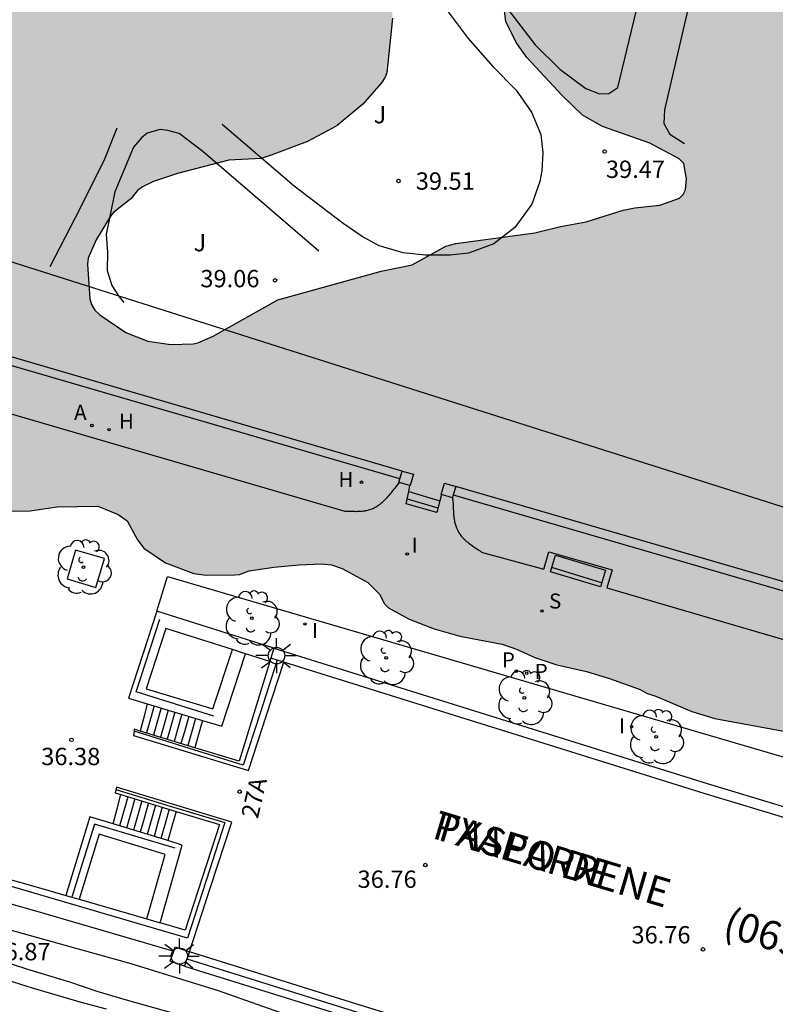
# Model space of a CAD drawing. Units: millimetres. Extents: x 584844 to 585195, y 4796790 to 4797041.
# Drawn here: x 585069 to 585102, y 4796870 to 4796913 of the extents above; entities that cross this region are included whole.
import ezdxf
from ezdxf.enums import TextEntityAlignment as Align

# ---------------------------------------------------------------- set-up
doc = ezdxf.new("R2010")
doc.units = ezdxf.units.MM
for name, color, linetype in [('020104', 34, 'Continuous'), ('020204', 9, 'Continuous'), ('020308', 9, 'Continuous'), ('060117', 9, 'Continuous'), ('060135', 9, 'Continuous'), ('060141', 9, 'Continuous'), ('060145', 9, 'Continuous'), ('070105', 6, 'Continuous'), ('070108', 9, 'VALLA'), ('070110', 9, 'Continuous'), ('080203', 152, 'Continuous'), ('080302', 9, 'Continuous'), ('080306', 9, 'Continuous'), ('080312', 8, 'Continuous'), ('080314', 152, 'Continuous'), ('090202', 1, 'Continuous'), ('100101', 9, 'Continuous'), ('100106', 63, 'Continuous'), ('100108', 63, 'Continuous'), ('100116', 71, 'Continuous'), ('100202', 3, 'Continuous'), ('100302', 7, 'Continuous'), ('130101', 9, 'Continuous'), ('200204', 4, 'Continuous'), ('200205', 4, 'Continuous'), ('200304', 4, 'Continuous'), ('200305', 4, 'Continuous'), ('210203', 4, 'Continuous'), ('210204', 9, 'Continuous'), ('210205', 4, 'Continuous'), ('210303', 4, 'Continuous'), ('210304', 9, 'Continuous'), ('210305', 4, 'Continuous'), ('250206', 9, 'Continuous'), ('270204', 9, 'Continuous'), ('270304', 9, 'Continuous'), ('990504', 63, 'Continuous')]:
    doc.layers.add(name, color=color, linetype=linetype)
doc.layers.add('020105', color=24, linetype='Continuous', lineweight=30)
doc.styles.add('ARIAL', font='ARIAL.TTF', dxfattribs={"height": 1})
doc.styles.add('ARIALI', font='ARIALI.TTF', dxfattribs={"height": 1})
doc.styles.add('ROMANS', font='romans__.ttf', dxfattribs={"height": 1})
doc.linetypes.add('VALLA', pattern='A,1,[200,DONOSTI.shx,S=0.1,R=0,X=0,Y=0],1', length=2)

# ---------------------------------------------------------------- blocks, each defined once
blk = doc.blocks.new('COTAPU')
blk.add_circle((0, 0), 0.075)
blk = doc.blocks.new('BloquePortal')
blk.add_circle((0, 0), 0.075)
at = {"flags": 5}
blk.add_attdef('INDICE', text='', height=0.75, dxfattribs=at).set_placement((0, 0), align=Align.MIDDLE_CENTER)
blk = doc.blocks.new('BANCO')
blk.add_line((1.125, 0.1875), (-1.125, 0.1875))
blk.add_lwpolyline([(1.125, 0.75), (1.125, 0), (-1.125, 0), (-1.125, 0.75)], close=True)
blk = doc.blocks.new('REIND')
blk.add_circle((0, 0), 0.055)
blk = doc.blocks.new('FAROLA')
for p, q in [((-0.63, 0.51), (-0.255, 0.245)), ((0, 0.355), (0, 0.755)), ((0.605, 0.49), (0.276, 0.223)), ((-0.355, 0), (-0.895, 0)), ((0.355, 0), (0.855, 0)), ((-0.65, -0.52), (-0.255, -0.24)), ((0, -0.355), (0, -0.755)), ((0.585, -0.52), (0.256, -0.246))]:
    blk.add_line(p, q)
blk.add_circle((0, 0), 0.355)
blk = doc.blocks.new('PLUVI3')
blk.add_circle((0, 0), 0.055)
blk = doc.blocks.new('ARBOL')
blk.add_circle((0, 0), 0.0587)
for centre, radius, start, end in [((-0.564, 0.381), 0.532, 92.28, 254.58), ((-0.28, 0.855), 0.3, 359.2878, 173.6078), ((0.097, 0.97), 0.21, 23.1565, 160.4665), ((0.438, 0.881), 0.24, 301.578, 139.328), ((0.656, 0.288), 0.443, 319.8556, 114.7656), ((-0.091, 0.321), 0.12, 119.14, 310.56), ((0.819, -0.249), 0.383, 235.5275, 62.0275), ((-0.556, -0.339), 0.555, 142.64, 266.54), ((-0.039, -0.384), 0.21, 189.64, 323.88), ((0.299, -0.624), 0.532, 224.67, 0.24), ((-0.301, -0.676), 0.45, 213.78, 295.32)]:
    blk.add_arc(centre, radius, start, end)
blk = doc.blocks.new('HIDRAN')
blk.add_circle((0, 0), 0.055)
blk = doc.blocks.new('SANEA')
blk.add_circle((0, 0), 0.055)
blk = doc.blocks.new('ABAS')
blk.add_circle((0, 0), 0.055)
blk = doc.blocks.new('PLUVI2')
blk.add_circle((0, 0), 0.055)

msp = doc.modelspace()

# ---------------------------------------------------------------- hatches: boundary and pattern name
at = {"layer": '990504'}
h = msp.add_hatch(color=256, dxfattribs=at)
h.paths.add_polyline_path([(585096.274, 4796989.317), (585096.062, 4796989.125), (585095.678, 4796988.529), (585095.494, 4796988.329), (585092.926, 4796986.213), (585091.858, 4796985.505), (585090.902, 4796984.973), (585090.206, 4796984.681), (585089.567, 4796984.633), (585087.147, 4796984.721), (585085.947, 4796984.937), (585084.815, 4796985.253), (585084.267, 4796985.341), (585083.299, 4796985.177), (585082.043, 4796984.857), (585080.047, 4796983.913), (585078.791, 4796983.145), (585078.343, 4796982.801), (585078.107, 4796982.698), (585077.531, 4796982.29), (585076.615, 4796981.754), (585075.611, 4796981.23), (585075.195, 4796981.062), (585074.767, 4796980.814), (585073.923, 4796980.178), (585072.787, 4796979.046), (585072.355, 4796978.422), (585072.139, 4796978.206), (585071.863, 4796977.806), (585070.891, 4796977.126), (585070.563, 4796976.822), (585070.347, 4796976.454), (585070.243, 4796975.898), (585070.247, 4796975.63), (585070.303, 4796975.382), (585070.567, 4796974.962), (585070.775, 4796974.774), (585071.527, 4796974.338), (585072.251, 4796974.078), (585072.547, 4796974.042), (585073.735, 4796974.038), (585075.827, 4796974.182), (585078.459, 4796974.47), (585081.383, 4796975.002), (585082.403, 4796975.23), (585083.822, 4796975.702), (585084.762, 4796976.15), (585085.826, 4796976.462), (585086.91, 4796976.721), (585088.106, 4796976.989), (585090.234, 4796977.029), (585091.102, 4796977.125), (585092.214, 4796977.357), (585093.958, 4796977.889), (585094.642, 4796977.905), (585094.838, 4796977.845), (585095.086, 4796977.693), (585095.714, 4796976.785), (585095.95, 4796976.341), (585096.058, 4796975.357), (585096.038, 4796974.109), (585095.914, 4796973.057), (585095.91, 4796970.661), (585095.802, 4796969.525), (585095.662, 4796968.93), (585095.19, 4796967.886), (585094.65, 4796966.974), (585094.022, 4796966.05), (585093.498, 4796965.01), (585093.382, 4796964.614), (585093.37, 4796963.514), (585093.486, 4796962.318), (585093.662, 4796961.33), (585093.758, 4796960.21), (585094.186, 4796958.15), (585094.486, 4796957.322), (585095.506, 4796953.934), (585095.938, 4796952.822), (585096.57, 4796951.474), (585096.57, 4796947.406), (585096.413, 4796946.87), (585096.057, 4796946.118), (585095.365, 4796945.19), (585094.245, 4796943.926), (585093.409, 4796942.558), (585093.125, 4796942.174), (585092.561, 4796941.658), (585091.926, 4796941.33), (585090.506, 4796941.206), (585090.278, 4796941.214), (585087.942, 4796941.638), (585085.738, 4796941.878), (585084.514, 4796941.939), (585083.318, 4796941.787), (585082.234, 4796941.483), (585079.042, 4796940.271), (585078.738, 4796940.151), (585078.514, 4796939.959), (585077.642, 4796939.559), (585075.398, 4796938.839), (585074.114, 4796938.583), (585072.61, 4796938.339), (585072.374, 4796938.339), (585070.846, 4796938.927), (585069.873, 4796939.422), (585069.272, 4796939.479), (585068.682, 4796939.355), (585068.144, 4796939.041), (585067.696, 4796938.623), (585067.304, 4796938.161), (585066.404, 4796937.305), (585065.804, 4796937.109), (585065.2, 4796937.213), (585064.646, 4796937.471), (585064.136, 4796937.931), (585064.41, 4796939.067), (585064.736, 4796939.589), (585064.836, 4796940.141), (585064.56, 4796941.257), (585063.87, 4796942.899), (585063.188, 4796945.353), (585062.928, 4796945.983), (585062.39, 4796948.509), (585062.249, 4796949.841), (585062.159, 4796951.719), (585061.617, 4796952.939), (585060.967, 4796954.133), (585060.353, 4796955.903), (585059.239, 4796957.451), (585058.803, 4796957.981), (585058.167, 4796959.049), (585057.855, 4796959.661), (585057.629, 4796960.311), (585057.321, 4796960.837), (585056.809, 4796961.243), (585056.245, 4796961.483), (585055.569, 4796961.625), (585054.413, 4796961.161), (585053.979, 4796960.739), (585053.641, 4796960.191), (585053.557, 4796959.549), (585053.561, 4796958.925), (585053.797, 4796957.605), (585054.389, 4796955.071), (585054.747, 4796953.175), (585054.795, 4796952.481), (585055.035, 4796951.175), (585055.223, 4796949.805), (585055.501, 4796948.507), (585056.289, 4796946.025), (585056.863, 4796944.855), (585057.503, 4796943.727), (585057.753, 4796943.171), (585058.216, 4796941.883), (585058.534, 4796941.283), (585058.74, 4796940.709), (585058.766, 4796940.071), (585058.566, 4796939.501), (585058.164, 4796939.007), (585057.048, 4796938.557), (585055.865, 4796938.367), (585055.242, 4796937.763), (585055.01, 4796937.367), (585054.91, 4796936.179), (585054.922, 4796935.335), (585055.01, 4796934.923), (585055.166, 4796934.547), (585055.45, 4796934.103), (585055.922, 4796933.227), (585056.314, 4796932.319), (585056.382, 4796931.675), (585057.09, 4796929.599), (585057.622, 4796926.256), (585057.994, 4796924.484), (585058.106, 4796923.3), (585058.106, 4796922), (585058.258, 4796920.768), (585058.522, 4796919.98), (585059.178, 4796919.076), (585060.106, 4796918.064), (585060.622, 4796917.06), (585060.694, 4796916.076), (585060.65, 4796913.616), (585060.554, 4796913.408), (585060.398, 4796912.768), (585060.154, 4796911.436), (585060.154, 4796911.128), (585060.094, 4796910.828), (585059.774, 4796909.668), (585059.71, 4796906.944), (585059.35, 4796905.88), (585059.046, 4796905.4), (585058.722, 4796905.036), (585058.418, 4796904.76), (585057.97, 4796904.676), (585057.266, 4796904.72), (585056.278, 4796904.892), (585055.306, 4796905.136), (585054.17, 4796905.496), (585052.082, 4796906.32), (585051.37, 4796906.472), (585050.31, 4796906.532), (585049.714, 4796906.504), (585049.198, 4796906.336), (585048.746, 4796906.068), (585048.49, 4796905.668), (585047.678, 4796905.224), (585047.43, 4796905.156), (585046.382, 4796905.096), (585045.266, 4796905.18), (585042.198, 4796905.824), (585040.194, 4796906.084), (585036.946, 4796906.741), (585035.682, 4796907.177), (585033.302, 4796907.773), (585030.795, 4796908.285), (585030.215, 4796908.461), (585029.971, 4796908.585), (585028.935, 4796908.733), (585027.731, 4796908.773), (585026.579, 4796908.905), (585023.079, 4796909.401), (585020.955, 4796909.637), (585019.819, 4796909.725), (585017.711, 4796909.773), (585016.587, 4796909.761), (585015.667, 4796909.577), (585014.615, 4796909.181), (585013.731, 4796908.637), (585012.767, 4796907.573), (585012.615, 4796906.213), (585012.771, 4796905.297), (585013.627, 4796904.893), (585014.843, 4796904.713), (585018.299, 4796904.713), (585019.439, 4796904.633), (585021.631, 4796904.253), (585022.867, 4796904.133), (585023.983, 4796903.917), (585024.611, 4796903.717), (585025.239, 4796903.421), (585026.231, 4796903.261), (585028.562, 4796903.013), (585030.69, 4796902.685), (585030.886, 4796902.601), (585031.858, 4796902.349), (585033.01, 4796901.945), (585034.114, 4796901.433), (585035.09, 4796901.113), (585036.13, 4796900.913), (585036.574, 4796900.873), (585037.75, 4796900.873), (585037.934, 4796900.973), (585038.202, 4796901.261), (585038.418, 4796901.345), (585038.73, 4796901.629), (585038.93, 4796901.689), (585040.106, 4796901.721), (585040.81, 4796901.573), (585043.094, 4796900.853), (585043.654, 4796900.501), (585044.602, 4796900.029), (585045.778, 4796899.577), (585047.982, 4796898.861), (585048.246, 4796898.741), (585048.446, 4796898.565), (585049.55, 4796897.965), (585050.402, 4796897.689), (585051.51, 4796897.213), (585053.818, 4796896.42), (585054.326, 4796896.208), (585054.774, 4796896.004), (585055.446, 4796895.608), (585056.402, 4796894.888), (585056.985, 4796894.616), (585057.949, 4796894.316), (585060.033, 4796893.856), (585060.313, 4796893.768), (585060.945, 4796893.428), (585061.997, 4796893.428), (585062.993, 4796893.3), (585063.969, 4796893.036), (585065.921, 4796892.26), (585066.205, 4796892.128), (585066.441, 4796891.932), (585066.697, 4796891.816), (585066.869, 4796891.664), (585067.401, 4796891.516), (585068.541, 4796891.408), (585069.737, 4796891.42), (585070.909, 4796891.588), (585072.669, 4796891.616), (585073.541, 4796891.256), (585073.929, 4796890.992), (585074.385, 4796890.16), (585074.653, 4796889.8), (585075.589, 4796889.172), (585076.821, 4796888.704), (585077.353, 4796888.64), (585078.593, 4796888.644), (585078.797, 4796888.668), (585079.209, 4796888.824), (585080.277, 4796888.988), (585081.373, 4796889.088), (585082.337, 4796889.124), (585082.769, 4796889.084), (585083.233, 4796888.92), (585084.345, 4796888.324), (585084.853, 4796887.82), (585085.061, 4796887.396), (585085.241, 4796887.228), (585086.132, 4796886.732), (585087.216, 4796886.32), (585088.328, 4796885.992), (585090.152, 4796885.648), (585090.768, 4796885.432), (585091.568, 4796885.072), (585092.524, 4796884.756), (585093.8, 4796884.464), (585094.796, 4796884.16), (585096.12, 4796883.684), (585096.432, 4796883.52), (585096.764, 4796883.416), (585098.352, 4796882.74), (585099.356, 4796882.436), (585102.404, 4796881.868), (585103.272, 4796881.66), (585106.712, 4796880.976), (585108.14, 4796880.724), (585109.74, 4796880.272), (585111.912, 4796879.76), (585112.4, 4796879.596), (585113.764, 4796879.456), (585114.672, 4796879.184), (585114.932, 4796878.996), (585116.043, 4796878.48), (585119.107, 4796877.356), (585121.227, 4796876.216), (585121.859, 4796875.96), (585122.715, 4796875.792), (585123.907, 4796875.708), (585124.927, 4796875.732), (585125.927, 4796875.624), (585126.203, 4796875.56), (585127.503, 4796875.071), (585129.947, 4796874.563), (585130.109, 4796874.511), (585130.361, 4796874.519), (585131.075, 4796874.682), (585131.549, 4796874.948), (585132.066, 4796875.426), (585132.347, 4796875.795), (585132.624, 4796876.255), (585132.876, 4796876.785), (585133.074, 4796877.332), (585133.116, 4796877.484), (585133.201, 4796877.925), (585133.166, 4796878.579), (585132.971, 4796878.949), (585132.467, 4796879.28), (585132.038, 4796879.416), (585131.519, 4796879.524), (585131.395, 4796879.515), (585130.119, 4796879.511), (585128.931, 4796879.631), (585127.887, 4796879.883), (585126.867, 4796880.347), (585126.467, 4796880.651), (585126.387, 4796880.859), (585126.027, 4796881.159), (585124.955, 4796881.703), (585123.831, 4796881.971), (585122.343, 4796882.011), (585121.967, 4796882.171), (585121.619, 4796882.427), (585120.679, 4796883.343), (585120.483, 4796883.575), (585120.259, 4796883.951), (585120.107, 4796884.095), (585119.819, 4796884.491), (585119.344, 4796884.799), (585118.8, 4796884.951), (585117.576, 4796885.031), (585116.472, 4796885.179), (585114.86, 4796885.243), (585114.2, 4796885.383), (585113.796, 4796885.663), (585112.876, 4796886.175), (585111.988, 4796886.831), (585111.56, 4796887.227), (585110.528, 4796887.832), (585109.404, 4796888.32), (585108.408, 4796888.592), (585107.752, 4796888.876), (585107.056, 4796889.532), (585106.756, 4796889.98), (585106.676, 4796890.236), (585106.72, 4796891.883), (585106.644, 4796892.139), (585105.88, 4796893.007), (585105.736, 4796893.231), (585104.632, 4796894.383), (585104.456, 4796894.631), (585104.224, 4796895.103), (585104.104, 4796895.771), (585103.336, 4796896.283), (585103.18, 4796896.451), (585103.08, 4796896.687), (585103.084, 4796896.911), (585103.164, 4796897.107), (585103.336, 4796897.271), (585103.52, 4796897.367), (585104.096, 4796897.539), (585105.544, 4796897.583), (585105.76, 4796897.655), (585106.096, 4796897.891), (585106.356, 4796898.243), (585106.432, 4796898.439), (585106.968, 4796900.847), (585106.816, 4796903.003), (585106.48, 4796905.127), (585106.216, 4796906.159), (585106.024, 4796907.315), (585105.704, 4796908.443), (585105.304, 4796910.175), (585104.964, 4796911.147), (585104.773, 4796912.171), (585104.697, 4796913.343), (585104.801, 4796914.371), (585105.053, 4796915.559), (585105.541, 4796916.659), (585106.153, 4796917.807), (585106.221, 4796918.219), (585106.201, 4796918.415), (585105.737, 4796919.419), (585105.353, 4796919.991), (585104.869, 4796921.167), (585104.809, 4796921.655), (585104.857, 4796921.927), (585105.233, 4796922.931), (585105.597, 4796923.895), (585105.949, 4796924.679), (585105.949, 4796925.287), (585105.617, 4796926.547), (585105.589, 4796927.066), (585105.681, 4796927.558), (585105.993, 4796928.598), (585106.417, 4796929.722), (585106.537, 4796930.31), (585106.545, 4796930.59), (585106.341, 4796931.718), (585106.225, 4796932.734), (585106.221, 4796933.75), (585106.405, 4796935.994), (585106.557, 4796937.13), (585106.745, 4796938.138), (585107.397, 4796940.258), (585107.681, 4796941.538), (585107.749, 4796941.746), (585107.993, 4796942.146), (585108.005, 4796942.382), (585109.493, 4796945.458), (585110.165, 4796946.478), (585110.913, 4796947.342), (585111.905, 4796948.314), (585112.517, 4796948.998), (585112.745, 4796949.402), (585112.789, 4796950.098), (585112.717, 4796950.35), (585112.565, 4796950.514), (585112.333, 4796950.65), (585111.781, 4796950.814), (585110.309, 4796950.842), (585108.761, 4796950.766), (585108.089, 4796950.898), (585107.845, 4796951.01), (585107.633, 4796951.162), (585107.517, 4796951.338), (585107.409, 4796951.782), (585107.417, 4796952.838), (585107.385, 4796953.242), (585107.325, 4796953.438), (585107.173, 4796953.682), (585106.837, 4796953.926), (585105.653, 4796954.434), (585104.997, 4796954.578), (585103.717, 4796954.778), (585102.558, 4796955.334), (585102.43, 4796955.526), (585102.202, 4796955.678), (585101.534, 4796956.714), (585101.174, 4796957.73), (585100.986, 4796958.882), (585100.862, 4796960.082), (585100.846, 4796961.334), (585100.658, 4796962.446), (585100.618, 4796963.158), (585100.61, 4796965.494), (585100.878, 4796966.929), (585101.078, 4796967.377), (585102.006, 4796968.061), (585102.098, 4796968.281), (585102.426, 4796968.577), (585102.534, 4796968.729), (585102.542, 4796968.869), (585102.63, 4796969.013), (585103.21, 4796969.677), (585103.438, 4796970.025), (585103.678, 4796970.653), (585103.71, 4796972.437), (585103.634, 4796973.441), (585103.142, 4796975.697), (585103.034, 4796976.753), (585103.006, 4796978.021), (585103.026, 4796979.021), (585103.11, 4796980.053), (585103.126, 4796984.853), (585103.106, 4796986.165), (585102.942, 4796987.393), (585102.638, 4796988.449), (585102.538, 4796988.885), (585102.538, 4796989.093), (585102.022, 4796990.173), (585102.01, 4796990.389), (585101.834, 4796990.593), (585101.606, 4796990.777), (585101.014, 4796991.065), (585099.702, 4796991.321), (585099.43, 4796991.325), (585099.162, 4796991.297), (585098.566, 4796991.097), (585097.974, 4796990.797), (585096.938, 4796990.061), (585096.698, 4796989.873)])
h.paths.add_polyline_path([(585089.735, 4796934.977), (585089.187, 4796934.803), (585088.101, 4796934.325), (585087.101, 4796933.713), (585084.768, 4796931.727), (585083.946, 4796930.879), (585083.388, 4796930.219), (585083.122, 4796929.773), (585082.46, 4796928.985), (585082.302, 4796928.591), (585081.883, 4796926.269), (585081.761, 4796925.157), (585081.743, 4796923.945), (585081.653, 4796923.473), (585081.519, 4796923.211), (585080.991, 4796922.451), (585080.289, 4796922.017), (585079.851, 4796921.905), (585078.771, 4796921.749), (585077.701, 4796921.841), (585077.182, 4796922.043), (585075.888, 4796922.701), (585075.526, 4796923.051), (585074.848, 4796923.943), (585074.008, 4796925.239), (585073.238, 4796926.065), (585073.012, 4796926.219), (585071.926, 4796926.759), (585070.924, 4796927.023), (585069.56, 4796927.031), (585069.028, 4796926.995), (585068.538, 4796926.795), (585067.944, 4796925.999), (585067.688, 4796925.545), (585067.638, 4796925.327), (585067.68, 4796925.115), (585067.986, 4796924.713), (585068.374, 4796924.403), (585069.978, 4796923.751), (585070.89, 4796923.451), (585072.734, 4796922.157), (585073.95, 4796921.095), (585074.49, 4796920.769), (585075.784, 4796920.321), (585076.931, 4796920.029), (585078.097, 4796919.841), (585080.109, 4796919.369), (585080.739, 4796919.273), (585081.875, 4796918.937), (585082.825, 4796918.477), (585083.357, 4796917.927), (585083.483, 4796917.671), (585083.649, 4796917.485), (585084.879, 4796915.585), (585085.197, 4796914.857), (585085.393, 4796913.869), (585085.409, 4796912.741), (585085.161, 4796910.381), (585085.097, 4796910.183), (585084.941, 4796909.935), (585084.129, 4796909.017), (585083.013, 4796908.098), (585082.813, 4796907.978), (585081.733, 4796907.402), (585080.155, 4796906.806), (585079.735, 4796906.668), (585078.325, 4796906.592), (585076.115, 4796906.024), (585075.079, 4796905.67), (585074.593, 4796905.438), (585074.383, 4796905.282), (585074.097, 4796904.918), (585073.337, 4796904.33), (585073.209, 4796904.176), (585072.599, 4796903.146), (585072.247, 4796902.354), (585072.219, 4796902.09), (585072.315, 4796900.6), (585072.397, 4796900.344), (585072.541, 4796900.11), (585072.745, 4796899.896), (585073.869, 4796899.138), (585074.827, 4796898.768), (585075.823, 4796898.618), (585076.787, 4796898.65), (585076.987, 4796898.696), (585077.649, 4796898.982), (585080.453, 4796900.544), (585084.925, 4796901.788), (585086.265, 4796902.064), (585087.723, 4796902.88), (585088.147, 4796902.992), (585091.563, 4796903.453), (585092.681, 4796903.727), (585093.795, 4796903.925), (585095.383, 4796904.429), (585095.891, 4796904.525), (585096.971, 4796904.649), (585097.829, 4796904.947), (585097.979, 4796905.109), (585098.089, 4796905.313), (585098.133, 4796905.789), (585098.015, 4796906.455), (585097.809, 4796906.649), (585096.539, 4796907.329), (585094.497, 4796908.051), (585093.629, 4796908.545), (585092.745, 4796909.389), (585091.219, 4796911.033), (585090.761, 4796911.685), (585090.313, 4796912.601), (585090.257, 4796913.041), (585090.313, 4796913.677), (585090.427, 4796913.881), (585090.801, 4796914.229), (585091.065, 4796914.385), (585091.715, 4796914.649), (585091.951, 4796914.695), (585094.447, 4796914.703), (585095.339, 4796914.775), (585095.997, 4796915.121), (585096.987, 4796915.833), (585097.973, 4796916.479), (585098.391, 4796916.699), (585099.961, 4796917.325), (585100.211, 4796917.481), (585100.405, 4796917.675), (585100.523, 4796917.903), (585100.631, 4796918.433), (585100.635, 4796918.707), (585100.529, 4796919.237), (585100.283, 4796919.649), (585099.311, 4796920.603), (585098.819, 4796921.183), (585098.273, 4796922.235), (585097.629, 4796923.915), (585097.607, 4796925.287), (585097.675, 4796926.361), (585098.133, 4796927.991), (585098.609, 4796930.119), (585098.635, 4796930.673), (585098.519, 4796931.425), (585098.381, 4796931.899), (585098.235, 4796932.075), (585097.833, 4796932.397), (585096.763, 4796932.797), (585095.625, 4796933.025), (585094.947, 4796933.085), (585093.891, 4796933.415), (585092.825, 4796933.927), (585092.387, 4796934.207), (585091.817, 4796934.675), (585091.425, 4796934.837), (585090.277, 4796935.037)], flags=0)

# ---------------------------------------------------------------- linework, layer by layer
at = {"layer": '020104', "elevation": 27, "flags": 128}
msp.add_lwpolyline([(585066.298, 4796872.66), (585069.572, 4796871.603), (585071.436, 4796871.041), (585072.627, 4796870.633), (585073.883, 4796870.259), (585075.9, 4796869.697)], dxfattribs=at)
at = {"layer": '020105', "elevation": 27.5, "flags": 128}
msp.add_lwpolyline([(585073.046, 4796869.861), (585071.899, 4796870.159), (585069.837, 4796870.765), (585068.746, 4796871.106)], dxfattribs=at)
at = {"layer": '060117'}
for points in [[(585086.11, 4796892.251, 36.26), (585086.167, 4796892.512, 36.258)], [(585087.461, 4796891.854, 35.984), (585087.322, 4796891.349, 36.252), (585085.996, 4796891.719, 36.268), (585086.11, 4796892.251, 36.26)], [(585086.11, 4796892.251, 36.26), (585087.461, 4796891.854, 35.984)], [(585087.535, 4796892.12, 36.258), (585087.461, 4796891.854, 35.984)], [(585074.803, 4796883.072, 36.264), (585074.665, 4796882.536, 36.264), (585074.499, 4796881.891, 36.264)], [(585077.191, 4796882.352, 34.928), (585077.019, 4796881.744, 34.929), (585076.856, 4796881.169, 34.931)], [(585073.322, 4796877.869, 36.265), (585073.497, 4796878.525, 36.265), (585073.662, 4796879.141, 36.345)], [(585076.049, 4796878.415, 34.928), (585075.878, 4796877.814, 34.929), (585075.689, 4796877.146, 34.931)]]:
    msp.add_polyline3d(points, dxfattribs=at)
at = {"layer": '060135'}
for points in [[(585100.223, 4796922.503, 40.309), (585098.645, 4796915.125, 39.945), (585097.175, 4796908.771, 39.613), (585097.141, 4796908.183, 39.589), (585097.407, 4796907.715, 39.571), (585098.037, 4796907.311, 39.537)], [(585089.003, 4796914.967, 40.139), (585091.587, 4796911.579, 39.897), (585092.651, 4796910.527, 39.833), (585093.769, 4796909.693, 39.843), (585094.369, 4796909.461, 39.821), (585094.775, 4796909.485, 39.821), (585095.151, 4796909.733, 39.833), (585096.935, 4796917.111, 40.133)], [(585086.429, 4796914.879, 40.049), (585088.677, 4796911.863, 39.849), (585089.753, 4796910.655, 39.753), (585090.763, 4796909.625, 39.695), (585091.423, 4796908.679, 39.631), (585091.831, 4796907.709, 39.571), (585091.919, 4796906.929, 39.519), (585091.875, 4796906.137, 39.433), (585091.781, 4796905.673, 39.395), (585091.437, 4796904.693, 39.363), (585090.707, 4796903.683, 39.319), (585089.787, 4796902.97, 39.237), (585088.699, 4796902.568, 39.161), (585087.909, 4796902.484, 39.103), (585086.819, 4796902.486, 39.081), (585085.865, 4796902.588, 39.047), (585084.829, 4796902.888, 39.045), (585084.105, 4796903.298, 39.077), (585083.271, 4796903.85, 39.091), (585081.157, 4796905.464, 39.171), (585078.049, 4796908.14, 39.221)], [(585070.603, 4796901.996, 38.993), (585071.697, 4796904.118, 39.087), (585072.941, 4796906.582, 39.157), (585073.501, 4796907.992, 39.193)], [(585082.225, 4796902.656, 39.069), (585077.209, 4796906.972, 39.225), (585076.181, 4796907.75, 39.227), (585075.695, 4796907.876, 39.227), (585075.367, 4796907.924, 39.227), (585074.799, 4796907.764, 39.227), (585074.551, 4796907.558, 39.227), (585074.207, 4796907.152, 39.227), (585073.405, 4796905.222, 39.227), (585073.027, 4796903.372, 39.167), (585073.079, 4796902.614, 39.093), (585073.075, 4796901.822, 39.053), (585073.275, 4796901.172, 39.003), (585073.589, 4796900.686, 38.961), (585073.789, 4796900.436, 38.953)]]:
    msp.add_polyline3d(points, dxfattribs=at)
at = {"layer": '060141'}
for points in [[(585086.044, 4796891.943, 36.125), (585087.378, 4796891.551, 36.133)], [(585075.107, 4796882.979, 36.141), (585074.919, 4796882.316, 36.142), (585074.775, 4796881.806, 36.144)], [(585075.404, 4796882.889, 36.018), (585075.216, 4796882.224, 36.019), (585075.072, 4796881.715, 36.021)], [(585075.702, 4796882.798, 35.894), (585075.514, 4796882.133, 35.895), (585075.369, 4796881.624, 35.897)], [(585076, 4796882.708, 35.771), (585075.811, 4796882.042, 35.772), (585075.666, 4796881.533, 35.774)], [(585076.297, 4796882.617, 35.648), (585076.108, 4796881.951, 35.649), (585075.963, 4796881.442, 35.651)], [(585076.595, 4796882.527, 35.524), (585076.406, 4796881.86, 35.525), (585076.261, 4796881.351, 35.527)], [(585076.892, 4796882.436, 35.401), (585076.703, 4796881.768, 35.402), (585076.559, 4796881.26, 35.404)], [(585073.966, 4796879.049, 36.141), (585073.778, 4796878.386, 36.142), (585073.607, 4796877.782, 36.144)], [(585074.263, 4796878.959, 36.018), (585074.075, 4796878.294, 36.019), (585073.904, 4796877.692, 36.021)], [(585074.561, 4796878.868, 35.894), (585074.373, 4796878.203, 35.895), (585074.202, 4796877.601, 35.897)], [(585074.859, 4796878.778, 35.771), (585074.67, 4796878.112, 35.772), (585074.499, 4796877.51, 35.774)], [(585075.156, 4796878.687, 35.648), (585074.967, 4796878.021, 35.649), (585074.796, 4796877.419, 35.651)], [(585075.454, 4796878.597, 35.524), (585075.265, 4796877.93, 35.525), (585075.094, 4796877.328, 35.527)], [(585075.751, 4796878.506, 35.401), (585075.562, 4796877.838, 35.402), (585075.392, 4796877.237, 35.404)]]:
    msp.add_polyline3d(points, dxfattribs=at)
at = {"layer": '060145'}
for points in [[(585085.696, 4796892.648, 36.282), (585085.538, 4796892.443, 36.287), (585085.498, 4796892.391, 36.289), (585085.458, 4796892.339, 36.29), (585085.417, 4796892.287, 36.291), (585085.377, 4796892.236, 36.293), (585085.336, 4796892.185, 36.294), (585085.295, 4796892.135, 36.295), (585085.254, 4796892.085, 36.296), (585085.212, 4796892.037, 36.298), (585085.17, 4796891.989, 36.299), (585085.127, 4796891.943, 36.3), (585085.084, 4796891.897, 36.302), (585085.041, 4796891.853, 36.303), (585084.996, 4796891.811, 36.304), (585084.951, 4796891.77, 36.305), (585084.905, 4796891.731, 36.307), (585084.859, 4796891.693, 36.308), (585084.811, 4796891.658, 36.309), (585084.763, 4796891.624, 36.31), (585084.713, 4796891.593, 36.311), (585084.663, 4796891.564, 36.313), (585084.611, 4796891.538, 36.314), (585084.518, 4796891.496, 36.316), (585084.42, 4796891.462, 36.318), (585084.377, 4796891.448, 36.319), (585084.333, 4796891.436, 36.319), (585084.288, 4796891.426, 36.32), (585084.242, 4796891.417, 36.321), (585084.197, 4796891.409, 36.322), (585084.15, 4796891.403, 36.323), (585084.103, 4796891.397, 36.324), (585084.056, 4796891.393, 36.324), (585084.008, 4796891.389, 36.325), (585083.96, 4796891.386, 36.326), (585083.911, 4796891.385, 36.327), (585083.862, 4796891.384, 36.327), (585083.813, 4796891.383, 36.328), (585083.763, 4796891.384, 36.329), (585083.714, 4796891.384, 36.33), (585083.664, 4796891.386, 36.33), (585083.614, 4796891.387, 36.331), (585083.564, 4796891.389, 36.332), (585083.513, 4796891.391, 36.333), (585083.463, 4796891.393, 36.333), (585083.412, 4796891.396, 36.334), (585083.362, 4796891.398, 36.335), (585068.119, 4796895.837, 36.504)], [(585088.005, 4796891.984, 36.263), (585088.033, 4796891.675, 36.263), (585088.035, 4796891.625, 36.263), (585088.037, 4796891.575, 36.263), (585088.038, 4796891.525, 36.263), (585088.04, 4796891.476, 36.263), (585088.042, 4796891.426, 36.263), (585088.045, 4796891.377, 36.263), (585088.048, 4796891.327, 36.263), (585088.051, 4796891.278, 36.263), (585088.055, 4796891.23, 36.263), (585088.06, 4796891.182, 36.263), (585088.066, 4796891.134, 36.263), (585088.072, 4796891.086, 36.263), (585088.079, 4796891.039, 36.263), (585088.087, 4796890.993, 36.263), (585088.096, 4796890.947, 36.263), (585088.106, 4796890.902, 36.263), (585088.117, 4796890.857, 36.263), (585088.129, 4796890.813, 36.263), (585088.143, 4796890.77, 36.263), (585088.158, 4796890.727, 36.262), (585088.175, 4796890.685, 36.262), (585088.216, 4796890.591, 36.262), (585088.265, 4796890.501, 36.262), (585088.296, 4796890.451, 36.261), (585088.329, 4796890.403, 36.261), (585088.364, 4796890.356, 36.261), (585088.402, 4796890.311, 36.26), (585088.441, 4796890.266, 36.26), (585088.483, 4796890.222, 36.26), (585088.526, 4796890.18, 36.259), (585088.57, 4796890.138, 36.259), (585088.616, 4796890.097, 36.258), (585088.664, 4796890.057, 36.258), (585088.714, 4796890.018, 36.258), (585088.764, 4796889.98, 36.257), (585088.816, 4796889.942, 36.257), (585088.868, 4796889.904, 36.256), (585088.922, 4796889.867, 36.256), (585088.976, 4796889.83, 36.255), (585089.031, 4796889.794, 36.255), (585089.086, 4796889.758, 36.254), (585089.141, 4796889.722, 36.254), (585089.197, 4796889.686, 36.253), (585089.253, 4796889.651, 36.253), (585089.309, 4796889.615, 36.252), (585091.956, 4796888.897, 36.232), (585092.175, 4796889.646, 36.226), (585094.912, 4796888.86, 36.216), (585094.687, 4796888.088, 36.211), (585112.294, 4796882.937, 35.971)]]:
    msp.add_polyline3d(points, dxfattribs=at)
at = {"layer": '070105'}
for points in [[(585085.73, 4796892.803, 36.285), (585064.985, 4796898.855, 36.615), (585058.733, 4796900.657, 36.668), (585050.623, 4796902.769, 36.749), (585041.684, 4796904.84, 36.787), (585038.208, 4796905.364, 36.826), (585021.752, 4796907.838, 36.893), (585009.714, 4796909.569, 38.103), (585005.115, 4796910.23, 38.103)], [(585085.828, 4796893.143, 36.252), (585068.266, 4796898.274, 37.795)], [(585106.407, 4796887.16, 36.157), (585088.147, 4796892.476, 36.326)], [(585088.041, 4796892.108, 36.218), (585113.422, 4796884.72, 35.983), (585125.017, 4796880.97, 35.829), (585133.551, 4796877.896, 35.565)], [(585025.835, 4796887.014, 36.864), (585028.257, 4796886.443, 36.856), (585039.718, 4796883.498, 36.797), (585050.409, 4796880.696, 36.68), (585070.306, 4796875.065, 36.341), (585071.287, 4796874.779, 36.443)], [(585075.215, 4796887.082, 36.664), (585073.997, 4796883.314, 36.938), (585074.803, 4796883.072, 36.592)], [(585080.282, 4796885.475, 36.675), (585080.234, 4796885.49, 37.058), (585075.215, 4796887.082, 36.664)], [(585026.07, 4796885.917, 29.056), (585028.013, 4796885.459, 29.049), (585039.461, 4796882.516, 28.99), (585050.139, 4796879.718, 28.874), (585070.025, 4796874.09, 28.535), (585075.946, 4796872.357, 28.59)], [(585107.049, 4796860.948, 28.324), (585100.904, 4796862.916, 28.342), (585093.176, 4796865.333, 28.286), (585086.482, 4796867.515, 28.224), (585082.5, 4796869.017, 28.232), (585077.878, 4796870.641, 28.156), (585074.107, 4796871.809, 28.116), (585061.621, 4796875.291, 28.116), (585047.729, 4796879.303, 28.178), (585029.932, 4796883.851, 28.044), (585028.644, 4796884.235, 28.06), (585027.462, 4796884.707, 28.06), (585026.778, 4796885.135, 28.054), (585026.19, 4796885.409, 28.046), (585026.178, 4796885.411, 28.046)], [(585077.191, 4796882.352, 35.568), (585078.021, 4796882.102, 35.212), (585079.055, 4796885.235, 34.406)], [(585079.055, 4796885.235, 36.976), (585078.483, 4796885.416, 36.925)], [(585080.105, 4796884.901, 37.069), (585079.055, 4796885.235, 36.976)], [(585080.282, 4796885.475, 36.675), (585080.149, 4796885.045, 36.686)], [(585080.282, 4796885.475, 36.675), (585099.021, 4796879.616, 37.17), (585117.234, 4796874.12, 36.262)], [(585074.232, 4796881.882, 36.331), (585074.213, 4796881.692, 36.298), (585079.181, 4796880.184, 36.785), (585079.943, 4796882.528, 36.765), (585080.704, 4796884.872, 37.062)], [(585080.105, 4796884.901, 37.069), (585078.777, 4796880.58, 36.806), (585076.856, 4796881.169, 36.611)], [(585080.149, 4796885.045, 36.686), (585080.105, 4796884.901, 37.069)], [(585080.415, 4796884.962, 37.061), (585080.149, 4796885.045, 37.059)], [(585080.704, 4796884.872, 37.062), (585080.415, 4796884.962, 37.061)], [(585115.43, 4796874.194, 36.311), (585098.889, 4796879.186, 37.171), (585080.704, 4796884.872, 37.062)], [(585074.803, 4796883.072, 36.592), (585077.191, 4796882.352, 35.568)], [(585074.499, 4796881.891, 36.372), (585074.241, 4796881.97, 36.346), (585074.232, 4796881.882, 36.331)], [(585076.856, 4796881.169, 36.611), (585074.499, 4796881.891, 36.372)], [(585073.465, 4796879.455, 36.296), (585073.413, 4796879.217, 36.318), (585073.662, 4796879.141, 36.345)], [(585076.626, 4796872.329, 36.92), (585077.54, 4796875.14, 36.872), (585078.455, 4796877.95, 36.824), (585073.465, 4796879.455, 36.296), (585073.465, 4796879.455, 36.296)], [(585073.662, 4796879.141, 36.345), (585076.049, 4796878.415, 36.606)], [(585076.049, 4796878.415, 36.606), (585077.921, 4796877.846, 36.81), (585076.436, 4796873.277, 36.98), (585075.36, 4796873.59, 36.868)], [(585073.322, 4796877.869, 36.477), (585072.321, 4796878.175, 36.906), (585071.287, 4796874.779, 36.443)], [(585075.689, 4796877.146, 35.461), (585073.322, 4796877.869, 36.477)], [(585074.784, 4796873.758, 34.68), (585075.578, 4796876.553, 35.189), (585072.72, 4796877.427, 36.913), (585071.863, 4796874.611, 37.047)], [(585075.36, 4796873.59, 34.684), (585076.317, 4796876.955, 35.192), (585075.689, 4796877.146, 35.461)], [(585071.287, 4796874.779, 36.443), (585071.544, 4796874.704, 36.47)], [(585071.544, 4796874.704, 36.47), (585071.863, 4796874.611, 36.503)], [(585071.863, 4796874.611, 36.503), (585074.784, 4796873.758, 36.808)], [(585074.784, 4796873.758, 36.808), (585075.36, 4796873.59, 36.868)], [(585090.552, 4796867.987, 36.994), (585083.589, 4796870.159, 36.957), (585076.626, 4796872.329, 36.92)], [(585076.407, 4796871.717, 36.92), (585083.37, 4796869.547, 36.957), (585090.333, 4796867.376, 36.994)]]:
    msp.add_polyline3d(points, dxfattribs=at)
msp.add_polyline3d([(585078.483, 4796885.416, 36.925), (585075.603, 4796886.329, 36.671), (585074.756, 4796883.713, 36.941), (585077.633, 4796882.845, 35.206)], close=True, dxfattribs=at)
at = {"layer": '070108'}
for points in [[(585073.444, 4796879.359, 36.66), (585075.799, 4796878.643, 36.823), (585078.155, 4796877.927, 36.987), (585077.351, 4796875.425, 37.044), (585076.546, 4796872.923, 37.076), (585068.585, 4796875.263, 37.226), (585049.393, 4796880.657, 37.462), (585035.384, 4796884.335, 37.582), (585025.921, 4796886.612, 28.046)], [(585077.683, 4796882.53, 35.384), (585074.321, 4796883.588, 36.92), (585075.345, 4796886.736, 36.8)], [(585080.415, 4796884.962, 36.922), (585079.679, 4796882.67, 36.951), (585078.953, 4796880.415, 36.643), (585076.631, 4796881.136, 36.497), (585074.232, 4796881.882, 36.345)], [(585076.015, 4796876.817, 35.238), (585072.521, 4796877.865, 36.976), (585071.544, 4796874.704, 37.112)], [(585076.521, 4796872.033, 36.966), (585083.48, 4796869.852, 36.966), (585090.439, 4796867.671, 36.966)]]:
    msp.add_polyline3d(points, dxfattribs=at)
at = {"layer": '070110'}
for points in [[(585085.73, 4796892.803, 36.252), (585085.828, 4796893.143, 36.252)], [(585085.828, 4796893.143, 36.252), (585086.32, 4796893.001, 36.258), (585086.178, 4796892.509, 36.258)], [(585085.696, 4796892.648, 36.252), (585085.686, 4796892.651, 36.252), (585085.73, 4796892.803, 36.252)], [(585086.167, 4796892.512, 36.258), (585085.696, 4796892.648, 36.252)], [(585086.178, 4796892.509, 36.258), (585086.167, 4796892.512, 36.258)], [(585087.513, 4796892.126, 36.258), (585087.655, 4796892.618, 36.259), (585088.147, 4796892.476, 36.241)], [(585088.147, 4796892.476, 36.241), (585088.041, 4796892.108, 36.241)], [(585087.535, 4796892.12, 36.258), (585087.513, 4796892.126, 36.258)], [(585088.005, 4796891.984, 36.241), (585087.535, 4796892.12, 36.258)], [(585088.041, 4796892.108, 36.241), (585088.005, 4796891.984, 36.241)], [(585075.946, 4796872.357, 36.91), (585076.014, 4796872.548, 36.91), (585076.626, 4796872.329, 36.92)], [(585076.407, 4796871.717, 36.92), (585075.795, 4796871.936, 36.91), (585075.946, 4796872.357, 36.91)], [(585076.521, 4796872.033, 36.92), (585076.407, 4796871.717, 36.92)], [(585076.626, 4796872.329, 36.92), (585076.521, 4796872.033, 36.92)]]:
    msp.add_polyline3d(points, dxfattribs=at)
at = {"layer": '100101'}
msp.add_polyline3d([(585071.705, 4796889.721, 36.357), (585071.334, 4796888.471, 36.395), (585072.584, 4796888.1, 36.357), (585072.955, 4796889.35, 36.395)], close=True, dxfattribs=at)
at = {"layer": '100106', "flags": 128}
msp.add_lwpolyline([(585068.541, 4796891.408), (585069.737, 4796891.42), (585070.909, 4796891.588), (585072.669, 4796891.616), (585073.541, 4796891.256), (585073.929, 4796890.992), (585074.385, 4796890.16), (585074.653, 4796889.8), (585075.589, 4796889.172), (585076.821, 4796888.704), (585077.353, 4796888.64), (585078.593, 4796888.644), (585078.797, 4796888.668), (585079.209, 4796888.824), (585080.277, 4796888.988), (585081.373, 4796889.088), (585082.337, 4796889.124), (585082.769, 4796889.084), (585083.233, 4796888.92), (585084.345, 4796888.324), (585084.853, 4796887.82), (585085.061, 4796887.396), (585085.241, 4796887.228), (585086.132, 4796886.732), (585087.216, 4796886.32), (585088.328, 4796885.992), (585090.152, 4796885.648), (585090.768, 4796885.432), (585091.568, 4796885.072), (585092.524, 4796884.756), (585093.8, 4796884.464), (585094.796, 4796884.16), (585096.12, 4796883.684), (585096.432, 4796883.52), (585096.764, 4796883.416), (585098.352, 4796882.74), (585099.356, 4796882.436), (585102.404, 4796881.868)], dxfattribs=at)
at = {"layer": '100108', "elevation": 44.061, "flags": 128}
msp.add_lwpolyline([(585085.409, 4796912.741), (585085.161, 4796910.381), (585085.097, 4796910.183), (585084.941, 4796909.935), (585084.129, 4796909.017), (585083.013, 4796908.098), (585082.813, 4796907.978), (585081.733, 4796907.402), (585080.155, 4796906.806), (585079.735, 4796906.668), (585078.325, 4796906.592), (585076.115, 4796906.024), (585075.079, 4796905.67), (585074.593, 4796905.438), (585074.383, 4796905.282), (585074.097, 4796904.918), (585073.337, 4796904.33), (585073.209, 4796904.176), (585072.599, 4796903.146), (585072.247, 4796902.354), (585072.219, 4796902.09), (585072.315, 4796900.6), (585072.397, 4796900.344), (585072.541, 4796900.11), (585072.745, 4796899.896), (585073.869, 4796899.138), (585074.827, 4796898.768), (585075.823, 4796898.618), (585076.787, 4796898.65), (585076.987, 4796898.696), (585077.649, 4796898.982), (585080.453, 4796900.544), (585084.925, 4796901.788), (585086.265, 4796902.064), (585087.723, 4796902.88), (585088.147, 4796902.992), (585091.563, 4796903.453), (585092.681, 4796903.727), (585093.795, 4796903.925), (585095.383, 4796904.429), (585095.891, 4796904.525), (585096.971, 4796904.649), (585097.829, 4796904.947), (585097.979, 4796905.109), (585098.089, 4796905.313), (585098.133, 4796905.789), (585098.015, 4796906.455), (585097.809, 4796906.649), (585096.539, 4796907.329), (585094.497, 4796908.051), (585093.629, 4796908.545), (585092.745, 4796909.389), (585091.219, 4796911.033), (585090.761, 4796911.685), (585090.313, 4796912.601), (585090.257, 4796913.041)], dxfattribs=at)
at = {"layer": '100116'}
msp.add_polyline3d([(585075.215, 4796887.082, 36.664), (585075.682, 4796888.579, 36.357), (585116.912, 4796876.489, 35.777), (585118.542, 4796875.957, 35.781), (585118.506, 4796875.68, 35.78), (585118.395, 4796875.252, 35.78), (585118.158, 4796874.815, 35.79), (585117.934, 4796874.571, 35.781), (585117.499, 4796874.289, 36.11), (585117.234, 4796874.12, 36.262), (585117.234, 4796874.12, 36.262)], dxfattribs=at)
at = {"layer": '130101'}
msp.add_polyline3d([(585194.131, 4796855.022, 0), (585153.19, 4796875.26, 0), (585116.618, 4796887.034, 0), (585054.054, 4796906.91, 0), (585014.119, 4796913.473, 0), (584997.801, 4796911.372, 0)], dxfattribs=at)

# ---------------------------------------------------------------- block references
at = {"layer": '020204', "rotation": 359.9987685839998}
for p in [(585094.588, 4796906.971, 39.472), (585085.668, 4796905.692, 39.512), (585080.332, 4796901.396, 39.056), (585071.524, 4796881.509, 36.384), (585086.832, 4796876.092, 36.758), (585098.841, 4796872.443, 36.758)]:
    msp.add_blockref('COTAPU', p, dxfattribs=at)
at = {"layer": '080203', "rotation": 359.9987685839998}
msp.add_blockref('BloquePortal', (585078.801, 4796879.265), dxfattribs=at)
at = {"layer": '090202', "rotation": 343.2183451034912}
msp.add_blockref('BANCO', (585093.325, 4796888.456), dxfattribs=at)
at = {"layer": '100202', "rotation": 359.9987685839998}
for p in [(585072.049, 4796888.979, 36.31), (585079.324, 4796886.772, 36.183), (585085.132, 4796885.062, 36.058), (585091.114, 4796883.327, 35.953), (585096.813, 4796881.642, 35.878)]:
    msp.add_blockref('ARBOL', p, dxfattribs=at)
at = {"layer": '200204', "rotation": 359.9987685839998}
for p in [(585073.146, 4796894.934, 36.479), (585084.067, 4796892.656, 36.368)]:
    msp.add_blockref('HIDRAN', p, dxfattribs=at)
at = {"layer": '200205', "rotation": 359.9987685839998}
msp.add_blockref('ABAS', (585072.408, 4796895.11, 36.511), dxfattribs=at)
at = {"layer": '210203', "rotation": 359.9987685839998}
msp.add_blockref('PLUVI2', (585091.216, 4796884.397, 35.908), dxfattribs=at)
at = {"layer": '210204', "rotation": 359.9987685839998}
msp.add_blockref('SANEA', (585091.877, 4796887.085, 36.072), dxfattribs=at)
at = {"layer": '210205', "rotation": 359.9987685839998}
msp.add_blockref('PLUVI3', (585090.766, 4796884.48, 35.934), dxfattribs=at)
at = {"layer": '250206', "rotation": 359.9987685839998}
for p in [(585080.392, 4796885.152, 37.137), (585076.193, 4796872.153, 38.635)]:
    msp.add_blockref('FAROLA', p, dxfattribs=at)
at = {"layer": '270204', "rotation": 359.9987685839998}
for p in [(585086.043, 4796889.552, 36.161), (585081.625, 4796886.523, 36.246), (585095.754, 4796882.076, 36.052)]:
    msp.add_blockref('REIND', p, dxfattribs=at)

# ---------------------------------------------------------------- texts
at = {"layer": '020308', "style": 'ARIAL'}
for s, p in [('39.47', (585094.642, 4796905.826, 39.471)), ('39.51', (585086.418, 4796905.317, 39.511)), ('39.06', (585077.1, 4796901.094, 39.055)), ('36.38', (585070.216, 4796880.414, 36.383)), ('36.76', (585083.9, 4796875.103, 36.757)), ('36.76', (585095.747, 4796872.698, 36.757)), ('26.87', (585068.064, 4796871.969, 26.869))]:
    msp.add_text(s, height=0.75, rotation=359.9988, dxfattribs=at).set_placement(p)
at = {"layer": '080302', "style": 'ARIAL'}
msp.add_text('(06900)', height=1.25, rotation=343.0915, dxfattribs=at).set_placement((585099.635, 4796873.057))
at = {"layer": '080306', "style": 'ARIALI'}
msp.add_text('TXAPARRENE', height=1.25, rotation=343.3091, dxfattribs=at).set_placement((585087.078, 4796877.268))
at = {"layer": '080312', "style": 'ARIALI'}
msp.add_text('PASEO DE', height=1.25, rotation=343.3091, dxfattribs=at).set_placement((585087.078, 4796877.268))
at = {"layer": '080314', "style": 'ARIALI'}
msp.add_text('27A', height=0.75, rotation=76.8955, dxfattribs=at).set_placement((585079.585, 4796878.064))
at = {"layer": '100302', "style": 'ARIAL'}
for p in [(585084.595, 4796908.189), (585076.805, 4796902.65)]:
    msp.add_text('J', height=0.75, rotation=359.9988, dxfattribs=at).set_placement(p)
at = {"layer": '200304', "style": 'ROMANS'}
for p in [(585073.577, 4796894.978, 36.478), (585083.073, 4796892.45, 36.367)]:
    msp.add_text('H', height=0.65, rotation=359.9988, dxfattribs=at).set_placement(p)
at = {"layer": '200305', "style": 'ROMANS'}
msp.add_text('A', height=0.65, rotation=359.9988, dxfattribs=at).set_placement((585071.639, 4796895.357, 36.51))
at = {"layer": '210303', "style": 'ROMANS'}
msp.add_text('P', height=0.65, rotation=359.9988, dxfattribs=at).set_placement((585091.562, 4796884.148, 35.907))
at = {"layer": '210304', "style": 'ROMANS'}
msp.add_text('S', height=0.65, rotation=359.9988, dxfattribs=at).set_placement((585092.183, 4796887.191, 36.071))
at = {"layer": '210305', "style": 'ROMANS'}
msp.add_text('P', height=0.65, rotation=359.9988, dxfattribs=at).set_placement((585090.143, 4796884.645, 35.933))
at = {"layer": '270304', "style": 'ROMANS'}
for p in [(585086.236, 4796889.608, 36.16), (585081.931, 4796885.916, 36.245), (585095.207, 4796881.793, 36.051)]:
    msp.add_text('I', height=0.65, rotation=359.9988, dxfattribs=at).set_placement(p)

doc.saveas('drawing.dxf')
